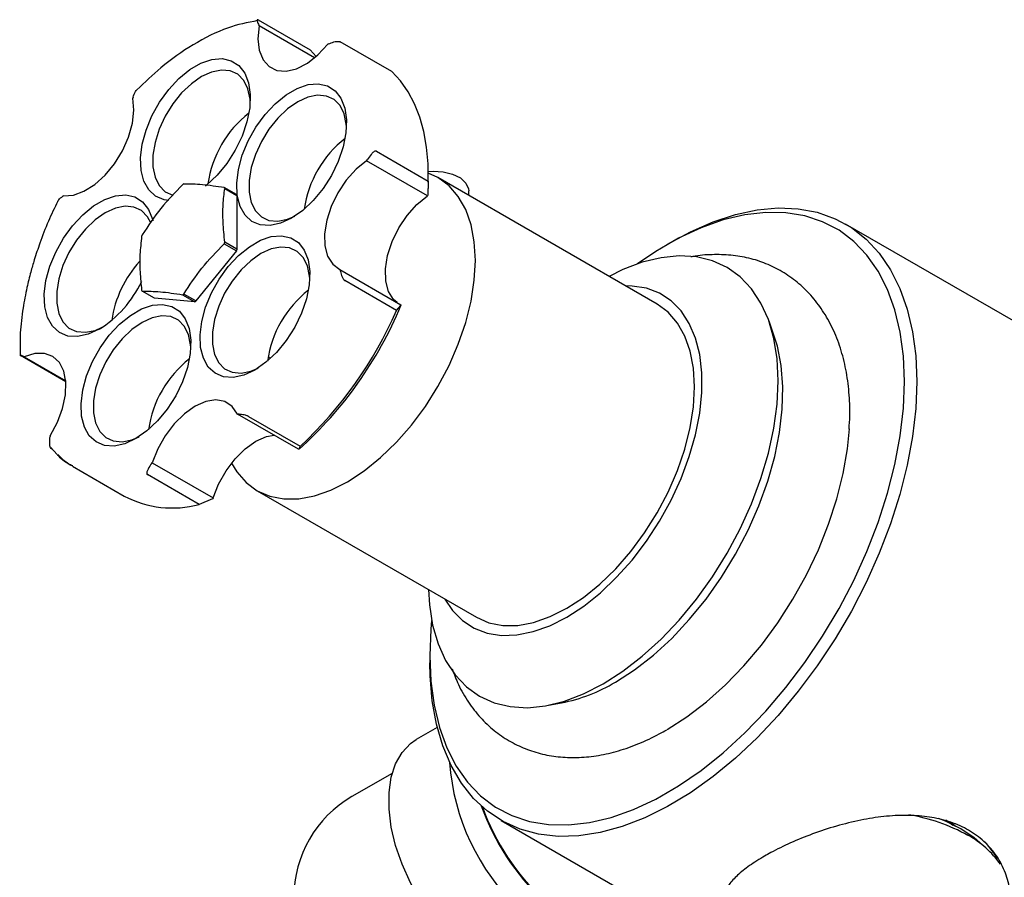
# Model space of a CAD drawing. Units: millimetres. Extents: x 3 to 2996, y 5 to 2995.
# Drawn here: x 2160 to 2274, y 360 to 459 of the extents above; entities that cross this region are included whole.
import ezdxf

# ---------------------------------------------------------------- set-up
doc = ezdxf.new("R2010")
doc.units = ezdxf.units.MM

msp = doc.modelspace()

# ---------------------------------------------------------------- linework, layer by layer
at = {"color": 7, "linetype": 'Continuous', "lineweight": 25}
for p, q in [((2187.67, 459.19), (2193.68, 455.72)), ((2187.76, 458.52), (2187.73, 458.58)), ((2194.21, 454.79), (2187.76, 458.52)), ((2195.83, 456.41), (2195.74, 456.37)), ((2203.18, 453.19), (2197.17, 456.66)), ((2193.68, 455.72), (2194.37, 454.96)), ((2173.13, 450.21), (2173.09, 450.09)), ((2201.39, 443.93), (2207.4, 440.46)), ((2200.24, 442.84), (2200.3, 442.93)), ((2207.31, 438.76), (2200.24, 442.84)), ((2207.4, 440.46), (2207.37, 438.85)), ((2207.41, 440.34), (2207.37, 438.85)), ((2207.41, 440.34), (2207.41, 441.15)), ((2234, 426.17), (2208.54, 440.87)), ((2185.12, 438.9), (2183.71, 439.71)), ((2183.77, 439.61), (2185.19, 438.8)), ((2212.12, 438.8), (2212.12, 439.32)), ((2165.05, 438.77), (2164.98, 438.72)), ((2185.19, 438.8), (2185.19, 432.55)), ((2207.37, 438.85), (2207.31, 438.76)), ((2281.67, 420.59), (2255.87, 435.48)), ((2235.87, 433.5), (2235.16, 433.09)), ((2185.12, 432.37), (2180.43, 426.54)), ((2183.71, 433.19), (2185.12, 432.37)), ((2185.19, 432.55), (2183.77, 433.36)), ((2197.16, 430.1), (2197.14, 430.2)), ((2197.14, 430.2), (2204.21, 426.11)), ((2203.73, 425.44), (2197.72, 428.91)), ((2175.61, 426.88), (2174.19, 427.69)), ((2180.29, 426.46), (2175.61, 426.88)), ((2178.88, 427.27), (2180.29, 426.46)), ((2180.43, 426.54), (2179.02, 427.35)), ((2203.73, 425.44), (2204.23, 426.02)), ((2204.21, 426.11), (2204.23, 426.02)), ((2247.56, 422.58), (2246.99, 424.2)), ((2165.32, 417.15), (2160.04, 420.2)), ((2160.42, 420.07), (2160.49, 420.04)), ((2160.49, 420.04), (2165.31, 417.26)), ((2188.81, 420.05), (2189.09, 419.88)), ((2185.25, 413.41), (2185.32, 413.4)), ((2192.33, 409.33), (2185.25, 413.41)), ((2186.54, 413.13), (2192.55, 409.66)), ((2163.51, 410.89), (2163.49, 410.8)), ((2163.54, 409.56), (2164.29, 408.72)), ((2192.55, 409.66), (2192.39, 409.32)), ((2192.39, 409.32), (2192.33, 409.33)), ((2166.09, 407.35), (2172.1, 403.88)), ((2175.27, 407.64), (2175.35, 407.75)), ((2175.35, 407.75), (2182.43, 403.66)), ((2180.79, 402.91), (2174.78, 406.38)), ((2187.54, 404.49), (2213, 389.8)), ((2182.34, 403.56), (2180.79, 402.91)), ((2182.43, 403.66), (2182.34, 403.56)), ((2207.59, 385.33), (2207.59, 384.51)), ((2221.2, 379.53), (2222.9, 379.85)), ((2208.45, 376.99), (2206.02, 375.59)), ((2203.22, 371.66), (2198.54, 368.96)), ((2215.87, 366.2), (2241.67, 351.31)), ((2268.37, 365.61), (2267.51, 366.24)), ((2268.32, 365.63), (2267.51, 366.24)), ((2268.67, 365.48), (2268.21, 365.9))]:
    msp.add_line(p, q, dxfattribs=at)
at = {"color": 7, "linetype": 'Continuous', "lineweight": 25, "flags": 128}
for points in [[(2187.76, 458.52), (2187.63, 457.01), (2187.78, 455.67), (2188.22, 454.57), (2188.92, 453.77), (2189.83, 453.32), (2190.92, 453.23), (2192.12, 453.52), (2193.37, 454.16), (2194.59, 455.13), (2195.74, 456.37)], [(2177.28, 438.23), (2176.72, 438.31), (2175.74, 438.71), (2174.95, 439.44), (2174.38, 440.45), (2174.05, 441.7), (2173.99, 443.16), (2174.18, 444.74), (2174.63, 446.4), (2175.32, 448.06), (2176.21, 449.65), (2177.27, 451.12), (2178.45, 452.39), (2179.72, 453.42), (2181.01, 454.17), (2182.27, 454.6), (2183.46, 454.69), (2184.52, 454.45), (2185.41, 453.89), (2186.09, 453.01), (2186.54, 451.88), (2186.74, 450.51), (2186.67, 448.99), (2186.35, 447.36), (2185.78, 445.69), (2184.99, 444.05), (2184.01, 442.52), (2182.88, 441.14), (2181.65, 439.99), (2181.53, 439.89)], [(2186.73, 449.72), (2186.71, 450), (2186.47, 451.19), (2185.98, 452.17), (2185.29, 452.87), (2184.41, 453.28), (2183.38, 453.37), (2182.25, 453.14), (2181.07, 452.61), (2179.89, 451.78), (2178.76, 450.71), (2177.73, 449.43), (2176.85, 448), (2176.16, 446.49), (2175.67, 444.96), (2175.43, 443.48), (2175.43, 442.11), (2175.67, 440.91), (2176.16, 439.94), (2176.85, 439.23), (2177.73, 438.83), (2177.78, 438.81)], [(2207.4, 440.46), (2207.38, 442.48), (2207.2, 444.4), (2206.88, 446.21), (2206.42, 447.89), (2205.81, 449.45), (2205.06, 450.85), (2204.18, 452.1), (2203.18, 453.19)], [(2191.54, 436.17), (2190.26, 435.58), (2189.03, 435.31), (2187.9, 435.38), (2186.92, 435.79), (2186.13, 436.51), (2185.56, 437.52), (2185.23, 438.78), (2185.17, 440.23), (2185.37, 441.82), (2185.81, 443.47), (2186.5, 445.13), (2187.39, 446.73), (2188.45, 448.19), (2189.63, 449.46), (2190.9, 450.49), (2192.19, 451.24), (2193.45, 451.67), (2194.64, 451.77), (2195.7, 451.53), (2196.59, 450.96), (2197.27, 450.09), (2197.72, 448.95), (2197.92, 447.59), (2197.85, 446.06), (2197.53, 444.43), (2196.96, 442.76), (2196.17, 441.13), (2195.19, 439.59), (2194.06, 438.22), (2192.83, 437.06), (2191.54, 436.17)], [(2165.05, 438.77), (2166.19, 438.84), (2167.42, 439.28), (2168.67, 440.07), (2169.87, 441.15), (2170.96, 442.49), (2171.89, 443.99), (2172.59, 445.59), (2173.04, 447.19), (2173.21, 448.72), (2173.09, 450.09)], [(2197.91, 446.79), (2197.89, 447.07), (2197.65, 448.27), (2197.16, 449.24), (2196.47, 449.95), (2195.59, 450.35), (2194.56, 450.45), (2193.43, 450.22), (2192.25, 449.68), (2191.07, 448.86), (2189.94, 447.78), (2188.91, 446.5), (2188.03, 445.08), (2187.34, 443.57), (2186.85, 442.04), (2186.61, 440.55), (2186.61, 439.18), (2186.85, 437.99), (2187.34, 437.01), (2188.03, 436.31), (2188.91, 435.9), (2189.94, 435.81), (2191.07, 436.04), (2191.91, 436.39)], [(2200.24, 442.84), (2199.02, 441.84), (2197.89, 440.57), (2196.91, 439.11), (2196.14, 437.53), (2195.61, 435.92), (2195.36, 434.36), (2195.4, 432.94), (2195.72, 431.73), (2196.31, 430.8), (2197.14, 430.2)], [(2207.41, 441.59), (2207.97, 441.63), (2209.15, 441.55), (2210.24, 441.27), (2211.15, 440.83), (2211.78, 440.24), (2212.09, 439.58), (2212.12, 439.32)], [(2198.04, 405.53), (2199.98, 406.8), (2201.88, 408.34), (2203.72, 410.12), (2205.46, 412.12), (2207.08, 414.3), (2208.54, 416.62), (2209.82, 419.04), (2210.9, 421.53), (2211.76, 424.04), (2212.38, 426.52), (2212.76, 428.94), (2212.89, 431.25), (2212.76, 433.42), (2212.38, 435.4), (2211.76, 437.16), (2210.9, 438.68), (2209.82, 439.92), (2208.54, 440.87), (2207.41, 441.39)], [(2169.18, 423.26), (2167.9, 422.67), (2166.67, 422.4), (2165.54, 422.47), (2164.56, 422.88), (2163.77, 423.6), (2163.2, 424.61), (2162.87, 425.87), (2162.81, 427.32), (2163, 428.91), (2163.45, 430.57), (2164.14, 432.23), (2165.03, 433.82), (2166.09, 435.28), (2167.27, 436.56), (2168.54, 437.59), (2169.83, 438.33), (2171.09, 438.76), (2172.28, 438.86), (2173.34, 438.62), (2174.23, 438.05), (2174.91, 437.18), (2175.36, 436.04), (2175.4, 435.87)], [(2203.79, 426.36), (2203.38, 426.72), (2202.79, 427.65), (2202.47, 428.85), (2202.43, 430.28), (2202.69, 431.83), (2203.21, 433.45), (2203.98, 435.03), (2204.96, 436.49), (2206.09, 437.76), (2207.31, 438.76)], [(2175.19, 435.61), (2174.8, 436.33), (2174.11, 437.04), (2173.22, 437.45), (2172.2, 437.54), (2171.07, 437.31), (2169.89, 436.77), (2168.71, 435.95), (2167.58, 434.87), (2166.55, 433.6), (2165.67, 432.17), (2164.98, 430.66), (2164.49, 429.13), (2164.25, 427.65), (2164.25, 426.28), (2164.49, 425.08), (2164.98, 424.11), (2165.67, 423.4), (2166.55, 422.99), (2167.58, 422.9), (2168.71, 423.13), (2169.55, 423.48)], [(2235.87, 433.5), (2237.86, 434.57), (2240.49, 435.73), (2243.08, 436.59), (2245.61, 437.13), (2248.06, 437.35), (2250.39, 437.25), (2252.6, 436.84), (2254.66, 436.1), (2256.56, 435.06), (2258.28, 433.71), (2259.79, 432.08), (2261.1, 430.17), (2262.19, 428), (2263.04, 425.6), (2263.66, 422.97), (2264.03, 420.16), (2264.15, 417.17)], [(2262.74, 417.17), (2262.62, 420.13), (2262.24, 422.91), (2261.62, 425.5), (2260.77, 427.87), (2259.67, 429.99), (2258.36, 431.86), (2256.84, 433.45), (2255.12, 434.75), (2253.22, 435.74), (2251.16, 436.43), (2248.95, 436.79), (2246.62, 436.83), (2244.18, 436.55), (2241.66, 435.95), (2239.09, 435.04), (2236.48, 433.82), (2233.85, 432.3), (2231.71, 430.85)], [(2187.27, 418.52), (2185.99, 417.93), (2184.76, 417.67), (2183.63, 417.74), (2182.65, 418.15), (2181.86, 418.87), (2181.29, 419.88), (2180.96, 421.14), (2180.9, 422.59), (2181.09, 424.17), (2181.54, 425.83), (2182.23, 427.49), (2183.12, 429.09), (2184.18, 430.55), (2185.36, 431.82), (2186.63, 432.85), (2187.92, 433.6), (2189.18, 434.03), (2190.37, 434.12), (2191.43, 433.88), (2192.32, 433.32), (2193, 432.45), (2193.45, 431.31), (2193.65, 429.95), (2193.58, 428.42), (2193.26, 426.79), (2192.69, 425.12), (2191.9, 423.49), (2190.92, 421.95), (2189.79, 420.57), (2188.56, 419.42), (2187.27, 418.52)], [(2193.64, 429.13), (2193.62, 429.43), (2193.38, 430.63), (2192.89, 431.6), (2192.2, 432.3), (2191.31, 432.71), (2190.29, 432.8), (2189.16, 432.58), (2187.98, 432.04), (2186.8, 431.21), (2185.67, 430.14), (2184.64, 428.86), (2183.76, 427.44), (2183.07, 425.92), (2182.58, 424.39), (2182.34, 422.91), (2182.34, 421.54), (2182.58, 420.34), (2183.07, 419.37), (2183.76, 418.67), (2184.64, 418.26), (2185.67, 418.17), (2186.8, 418.39), (2187.64, 418.75)], [(2227.74, 382.06), (2230.01, 383.52), (2232.26, 385.26), (2234.45, 387.26), (2236.56, 389.48), (2238.55, 391.9), (2240.41, 394.5), (2242.11, 397.24), (2243.63, 400.08), (2244.95, 402.98), (2246.05, 405.93), (2246.93, 408.86), (2247.56, 411.76), (2247.94, 414.57), (2248.07, 417.27), (2247.94, 419.83), (2247.56, 422.2), (2246.93, 424.37), (2246.05, 426.3), (2244.95, 427.96), (2243.63, 429.35), (2242.11, 430.44), (2240.41, 431.21), (2238.55, 431.66), (2236.56, 431.78), (2234.45, 431.57), (2232.26, 431.04), (2230.01, 430.18), (2228.42, 429.39)], [(2223.5, 389.82), (2225.47, 391.1), (2227.41, 392.65), (2229.29, 394.44), (2231.08, 396.44), (2232.74, 398.63), (2234.27, 400.96), (2235.62, 403.4), (2236.78, 405.92), (2237.73, 408.47), (2238.46, 411.01), (2238.95, 413.5), (2239.2, 415.91), (2239.2, 418.19), (2238.95, 420.31), (2238.46, 422.24), (2237.73, 423.94), (2236.78, 425.39), (2235.62, 426.57), (2234.27, 427.45), (2232.74, 428.02), (2231.08, 428.28), (2230.32, 428.3)], [(2173.45, 410.55), (2172.17, 409.96), (2170.94, 409.69), (2169.81, 409.76), (2168.83, 410.17), (2168.04, 410.89), (2167.47, 411.9), (2167.14, 413.16), (2167.08, 414.61), (2167.27, 416.2), (2167.72, 417.85), (2168.41, 419.51), (2169.3, 421.11), (2170.36, 422.57), (2171.54, 423.84), (2172.81, 424.87), (2174.1, 425.62), (2175.36, 426.05), (2176.55, 426.15), (2177.61, 425.91), (2178.5, 425.34), (2179.18, 424.47), (2179.63, 423.33), (2179.83, 421.97), (2179.76, 420.44), (2179.44, 418.81), (2178.87, 417.14), (2178.08, 415.51), (2177.1, 413.97), (2175.97, 412.6), (2174.74, 411.44), (2173.45, 410.55)], [(2223.5, 390.84), (2225.43, 392.1), (2227.34, 393.64), (2229.18, 395.42), (2230.92, 397.42), (2232.54, 399.6), (2234, 401.92), (2235.28, 404.35), (2236.36, 406.84), (2237.22, 409.34), (2237.84, 411.83), (2238.22, 414.25), (2238.35, 416.56), (2238.22, 418.72), (2237.84, 420.7), (2237.22, 422.47), (2236.36, 423.98), (2235.28, 425.23), (2234, 426.17), (2234, 426.17)], [(2179.82, 421.17), (2179.8, 421.45), (2179.56, 422.65), (2179.07, 423.62), (2178.38, 424.33), (2177.5, 424.73), (2176.47, 424.83), (2175.34, 424.6), (2174.16, 424.06), (2172.98, 423.24), (2171.85, 422.16), (2170.82, 420.88), (2169.94, 419.46), (2169.25, 417.95), (2168.76, 416.42), (2168.52, 414.93), (2168.52, 413.56), (2168.76, 412.37), (2169.25, 411.39), (2169.94, 410.69), (2170.82, 410.28), (2171.85, 410.19), (2172.98, 410.42), (2173.82, 410.77)], [(2229.15, 382.27), (2231.37, 383.69), (2233.56, 385.39), (2235.69, 387.34), (2237.73, 389.52), (2239.67, 391.9), (2241.46, 394.44), (2243.1, 397.12), (2244.55, 399.9), (2245.81, 402.74), (2246.84, 405.6), (2247.65, 408.46), (2248.21, 411.26), (2248.53, 413.98), (2248.59, 416.58), (2248.4, 419.03), (2247.96, 421.29), (2247.56, 422.58)], [(2163.51, 410.89), (2164.34, 412.45), (2164.94, 414.06), (2165.28, 415.64), (2165.32, 417.11), (2165.08, 418.39), (2164.57, 419.4), (2163.8, 420.1), (2162.83, 420.45), (2161.71, 420.43), (2160.49, 420.04)], [(2264.15, 417.17), (2264.03, 414.04), (2263.66, 410.79), (2263.04, 407.46), (2262.19, 404.07), (2261.1, 400.65), (2259.79, 397.23), (2258.28, 393.84), (2256.56, 390.52), (2254.66, 387.28), (2252.6, 384.17), (2250.39, 381.2), (2248.06, 378.4), (2245.61, 375.8), (2243.08, 373.43), (2240.49, 371.29), (2237.86, 369.41), (2235.21, 367.81), (2232.56, 366.5), (2229.95, 365.49), (2227.38, 364.79), (2224.89, 364.4), (2222.5, 364.34), (2220.23, 364.6), (2218.09, 365.18), (2216.11, 366.07), (2214.3, 367.27), (2212.68, 368.76), (2211.27, 370.53), (2210.07, 372.57), (2209.1, 374.86), (2208.36, 377.37), (2207.87, 380.1), (2207.62, 383), (2207.59, 384.51)], [(2207.8, 389.44), (2207.71, 388.43), (2207.59, 385.33), (2207.71, 382.38), (2208.08, 379.59), (2208.7, 377), (2209.56, 374.64), (2210.65, 372.51), (2211.96, 370.64), (2213.49, 369.05), (2215.2, 367.75), (2217.1, 366.76), (2219.17, 366.08), (2221.37, 365.71), (2223.71, 365.67), (2226.14, 365.95), (2228.66, 366.55), (2231.24, 367.46), (2233.85, 368.68), (2236.48, 370.2), (2239.09, 372), (2241.66, 374.06), (2244.18, 376.36), (2246.62, 378.9), (2248.95, 381.63), (2251.16, 384.55), (2253.22, 387.61), (2255.12, 390.8), (2256.84, 394.08), (2258.36, 397.43), (2259.67, 400.81), (2260.77, 404.2), (2261.62, 407.55), (2262.24, 410.86), (2262.62, 414.07), (2262.74, 417.17), (2262.74, 417.17)], [(2185.25, 413.41), (2184.63, 414.3), (2183.77, 414.85), (2182.73, 415.05), (2181.56, 414.87), (2180.32, 414.33), (2179.08, 413.45), (2177.9, 412.28), (2176.85, 410.89), (2175.99, 409.35), (2175.35, 407.75)], [(2182.43, 403.66), (2183.06, 405.27), (2183.92, 406.81), (2184.97, 408.2), (2186.15, 409.37), (2187.39, 410.24), (2188.63, 410.79), (2189.5, 410.95)], [(2235.16, 376.75), (2237.46, 378.22), (2239.72, 379.96), (2241.94, 381.95), (2244.07, 384.16), (2246.1, 386.57), (2248, 389.16), (2249.75, 391.89), (2251.33, 394.73), (2252.72, 397.64), (2253.91, 400.6), (2254.87, 403.56), (2255.6, 406.5), (2256.1, 409.37), (2256.32, 411.7)], [(2184.56, 407.71), (2185.18, 406.68), (2186.26, 405.44), (2187.54, 404.5), (2189, 403.86), (2190.62, 403.55), (2192.36, 403.56), (2194.2, 403.9), (2196.1, 404.56), (2198.04, 405.53)], [(2207.42, 393.02), (2207.54, 391.25), (2207.92, 388.87), (2208.55, 386.71), (2209.42, 384.78), (2210.53, 383.11), (2211.84, 381.72), (2213.36, 380.64), (2215.06, 379.87), (2216.92, 379.42), (2218.92, 379.29), (2221.02, 379.5), (2223.22, 380.04), (2225.46, 380.9), (2227.74, 382.06)], [(2209.32, 391.92), (2210.21, 390.58), (2211.37, 389.41), (2212.73, 388.53), (2214.25, 387.95), (2215.92, 387.69), (2217.7, 387.75), (2219.58, 388.13), (2221.52, 388.82), (2223.5, 389.82)], [(2213, 389.8), (2214.46, 389.16), (2216.07, 388.85), (2217.81, 388.86), (2219.65, 389.2), (2221.56, 389.87), (2223.5, 390.84)], [(2209.03, 353.5), (2207.85, 354.93), (2206.51, 356.88), (2205.34, 358.96), (2204.36, 361.11), (2203.61, 363.28), (2203.1, 365.43), (2202.85, 367.5), (2202.85, 369.45), (2203.1, 371.22), (2203.61, 372.78), (2204.36, 374.09), (2205.34, 375.12), (2206.02, 375.59)], [(2269.28, 365.22), (2267.48, 366.11), (2266.68, 366.43)], [(2271.8, 363.31), (2270.83, 364.18), (2269.28, 365.22)]]:
    msp.add_lwpolyline(points, dxfattribs=at)
at = {"color": 7, "linetype": 'Continuous', "lineweight": 25}
for centre, radius, start, end in [((2194.4, 438.36), 12.7, 128.0385, 171.9669), ((2205.58, 435.43), 12.7, 128.0385, 171.9669), ((2182.64, 433.7), 7.38, 119.3773, 120.6173), ((2181.16, 437.85), 3.15, 34.0074, 36.1939), ((2182.58, 437.04), 3.15, 34.0074, 36.1939), ((2185.95, 429.55), 12.66, 158.3617, 159.2269), ((2171.94, 437.85), 12.66, 338.3617, 339.2269), ((2173.36, 437.04), 12.66, 338.3617, 339.2269), ((2183.47, 422.4), 12.97, 137.6806, 171.5907), ((2162.02, 434.6), 13.42, 302.2793, 334.3901), ((2176.73, 429.55), 3.15, 214.0074, 216.1939), ((2201.31, 417.79), 12.7, 128.0385, 171.9669), ((2175.26, 433.7), 7.38, 299.3773, 300.6173), ((2176.68, 432.89), 7.38, 299.3773, 300.6173), ((2161.39, 443.85), 46.41, 311.919, 337.3989), ((2159.54, 444.9), 48.29, 313.1235, 336.2281), ((2187.49, 409.81), 12.7, 128.0385, 171.9669), ((2177.67, 414.3), 11.81, 241.8847, 285.3036), ((2218.98, 399.28), 19.82, 281.3887, 300.8721), ((2235.66, 374.72), 25.83, 183.9792, 226.628), ((2205.29, 357.27), 13.5, 119.9973, 180), ((2239.58, 377.09), 27.59, 199.4934, 227.0228), ((2239.43, 377.01), 27.34, 199.7721, 227.0998), ((2259.65, 345.51), 21.64, 61.1527, 80.4569), ((2264.81, 354.73), 11.08, 35.1019, 61.5186), ((2266.79, 358.49), 7.41, 25.0454, 44.586)]:
    msp.add_arc(centre, radius, start, end, dxfattribs=at)
for points, knots in [([(2187.57, 459.11), (2186.42, 458.89), (2184, 458.41), (2180.17, 456.45), (2176.59, 453.99), (2174.48, 451.95), (2173.55, 451.06)], [0, 0, 0, 0, 0.2512705, 0.532041, 0.7956432, 1, 1, 1, 1]), ([(2187.67, 459.19), (2187.66, 459.2), (2187.64, 459.21), (2187.6, 459.22), (2187.56, 459.21), (2187.53, 459.15), (2187.56, 458.95), (2187.66, 458.73), (2187.73, 458.58)], [0, 0, 0, 0, 0.028428, 0.058083, 0.1263763, 0.2520217, 0.5018599, 1, 1, 1, 1]), ([(2195.83, 456.41), (2196.03, 456.49), (2196.32, 456.61), (2196.73, 456.69), (2196.95, 456.7), (2197.07, 456.69), (2197.13, 456.67), (2197.16, 456.66), (2197.17, 456.66)], [0, 0, 0, 0, 0.498244, 0.748784, 0.87419, 0.941856, 0.971477, 1, 1, 1, 1]), ([(2173.13, 450.21), (2173.21, 450.45), (2173.31, 450.76), (2173.49, 451.01), (2173.54, 451.07)], [0, 0, 0, 0, 0.754152, 1, 1, 1, 1]), ([(2201.39, 443.93), (2201.38, 443.94), (2201.36, 443.95), (2201.3, 443.95), (2201.19, 443.93), (2201, 443.8), (2200.67, 443.48), (2200.45, 443.15), (2200.3, 442.93)], [0, 0, 0, 0, 0.028428, 0.058083, 0.126376, 0.252022, 0.50186, 1, 1, 1, 1]), ([(2178.88, 440.05), (2178.01, 439.15), (2176.23, 437.33), (2174.88, 435.27), (2174.19, 434.22)], [0, 0, 0, 0, 0.493151, 1, 1, 1, 1]), ([(2183.71, 439.71), (2182.83, 439.84), (2181.06, 440.1), (2179.7, 440.12), (2179.02, 440.13)], [0, 0, 0, 0, 0.4931507, 1, 1, 1, 1]), ([(2183.77, 433.36), (2183.7, 434.15), (2183.55, 435.64), (2183.55, 437.74), (2183.7, 438.99), (2183.77, 439.61)], [0, 0, 0, 0, 0.3574016, 0.6771692, 1, 1, 1, 1]), ([(2164.38, 438.13), (2164, 437.36), (2163.22, 435.75), (2162.35, 433.46), (2161.69, 431.49), (2161.19, 429.77), (2160.73, 427.9), (2160.29, 425.52), (2159.96, 422.85), (2159.99, 421.1), (2160, 420.25)], [0, 0, 0, 0, 0.128531, 0.2668885, 0.3717922, 0.4485215, 0.5467974, 0.6788501, 0.8446924, 1, 1, 1, 1]), ([(2164.37, 438.14), (2164.41, 438.19), (2164.55, 438.41), (2164.79, 438.58), (2164.98, 438.72)], [0, 0, 0, 0, 0.250816, 1, 1, 1, 1]), ([(2174.12, 434.04), (2174.04, 433.35), (2173.89, 432.03), (2173.9, 429.92), (2174.05, 428.5), (2174.12, 427.79)], [0, 0, 0, 0, 0.3574016, 0.6771692, 1, 1, 1, 1]), ([(2179.02, 427.35), (2179.68, 428.37), (2181.04, 430.44), (2182.81, 432.26), (2183.71, 433.19)], [0, 0, 0, 0, 0.493151, 1, 1, 1, 1]), ([(2256.29, 411.65), (2256.32, 412.17), (2256.43, 413.64), (2256.31, 415.96), (2255.96, 418.6), (2255.33, 421.08), (2254.43, 423.37), (2253.27, 425.43), (2251.89, 427.23), (2250.31, 428.75), (2248.55, 429.98), (2246.66, 430.92), (2244.66, 431.56), (2242.56, 431.91), (2240.38, 431.95), (2238.82, 431.85), (2238, 431.66), (2237.92, 431.65)], [0, 0, 0, 0, 0.042743, 0.121367, 0.200109, 0.278463, 0.355778, 0.431382, 0.504861, 0.576233, 0.645926, 0.714625, 0.783011, 0.851741, 0.921541, 0.992949, 1, 1, 1, 1]), ([(2197.16, 430.1), (2197.21, 429.91), (2197.28, 429.62), (2197.45, 429.25), (2197.57, 429.06), (2197.64, 428.97), (2197.69, 428.93), (2197.71, 428.91), (2197.72, 428.91)], [0, 0, 0, 0, 0.498244, 0.748784, 0.87419, 0.941856, 0.971477, 1, 1, 1, 1]), ([(2174.19, 427.69), (2174.86, 427.68), (2176.21, 427.67), (2177.98, 427.41), (2178.88, 427.27)], [0, 0, 0, 0, 0.4931507, 1, 1, 1, 1]), ([(2160.42, 420.07), (2160.29, 420.13), (2160.1, 420.21), (2159.97, 420.26), (2159.95, 420.26), (2159.98, 420.24), (2160.01, 420.22), (2160.03, 420.21), (2160.04, 420.2)], [0, 0, 0, 0, 0.498244, 0.748784, 0.87419, 0.941856, 0.971477, 1, 1, 1, 1]), ([(2186.54, 413.13), (2186.53, 413.13), (2186.51, 413.15), (2186.45, 413.17), (2186.33, 413.21), (2186.12, 413.28), (2185.75, 413.36), (2185.49, 413.38), (2185.32, 413.4)], [0, 0, 0, 0, 0.028428, 0.058083, 0.1263763, 0.2520217, 0.5018599, 1, 1, 1, 1]), ([(2163.64, 409.35), (2163.63, 409.36), (2163.61, 409.37), (2163.57, 409.42), (2163.51, 409.52), (2163.45, 409.75), (2163.42, 410.2), (2163.46, 410.56), (2163.49, 410.8)], [0, 0, 0, 0, 0.028428, 0.058083, 0.1263763, 0.2520217, 0.5018599, 1, 1, 1, 1]), ([(2164.29, 408.72), (2164.33, 408.67), (2164.81, 408.13), (2165.41, 407.76), (2165.96, 407.43)], [0, 0, 0, 0, 0.089672, 1, 1, 1, 1]), ([(2166.11, 407.38), (2166.03, 407.42), (2165.36, 407.69), (2164.85, 408.23), (2164.4, 408.71)], [0, 0, 0, 0, 0.124412, 1, 1, 1, 1]), ([(2175.27, 407.64), (2175.12, 407.44), (2174.9, 407.13), (2174.73, 406.74), (2174.7, 406.53), (2174.72, 406.44), (2174.75, 406.4), (2174.77, 406.38), (2174.78, 406.38)], [0, 0, 0, 0, 0.498244, 0.748784, 0.87419, 0.941856, 0.971477, 1, 1, 1, 1]), ([(2210.19, 383.8), (2210.41, 383.19), (2210.92, 381.82), (2212.03, 379.93), (2213.41, 378.13), (2215.01, 376.62), (2216.77, 375.41), (2218.66, 374.49), (2220.67, 373.86), (2222.77, 373.52), (2224.96, 373.47), (2227.21, 373.71), (2229.53, 374.25), (2231.88, 375.08), (2233.75, 375.96), (2234.83, 376.56), (2235.12, 376.73)], [0, 0, 0, 0, 0.064454, 0.143804, 0.22091, 0.295814, 0.368981, 0.441137, 0.512989, 0.585238, 0.658641, 0.733752, 0.810821, 0.889729, 0.970051, 1, 1, 1, 1]), ([(2274.97, 355.7), (2275.01, 355.93), (2275.16, 356.87), (2274.95, 358.55), (2274.32, 360.63), (2273.18, 362.54), (2271.63, 364.15), (2269.73, 365.38), (2267.63, 366.21), (2265.35, 366.68), (2262.91, 366.84), (2260.33, 366.69), (2257.59, 366.26), (2254.8, 365.56), (2252.03, 364.66), (2249.46, 363.6), (2247.64, 362.71), (2246.71, 362.19), (2246.48, 362.06)], [0, 0, 0, 0, 0.023608, 0.093673, 0.163723, 0.234816, 0.305872, 0.371397, 0.436926, 0.499337, 0.56177, 0.627983, 0.694205, 0.765354, 0.836479, 0.906377, 0.976253, 1, 1, 1, 1]), ([(2268.56, 365.53), (2268.56, 365.53), (2268.26, 365.78), (2267.87, 365.98), (2267.48, 366.18)], [0, 0, 0, 0, 0.007253, 1, 1, 1, 1]), ([(2246.48, 362.06), (2245.87, 361.69), (2244.66, 360.95), (2243.28, 359.83), (2242.28, 358.74), (2241.69, 357.66), (2241.49, 356.81), (2241.63, 356.31), (2241.67, 356.18)], [0, 0, 0, 0, 0.184678, 0.369394, 0.553653, 0.73797, 0.930803, 1, 1, 1, 1])]:
    msp.add_open_spline(points, degree=3, knots=knots, dxfattribs=at)

doc.saveas('drawing.dxf')
